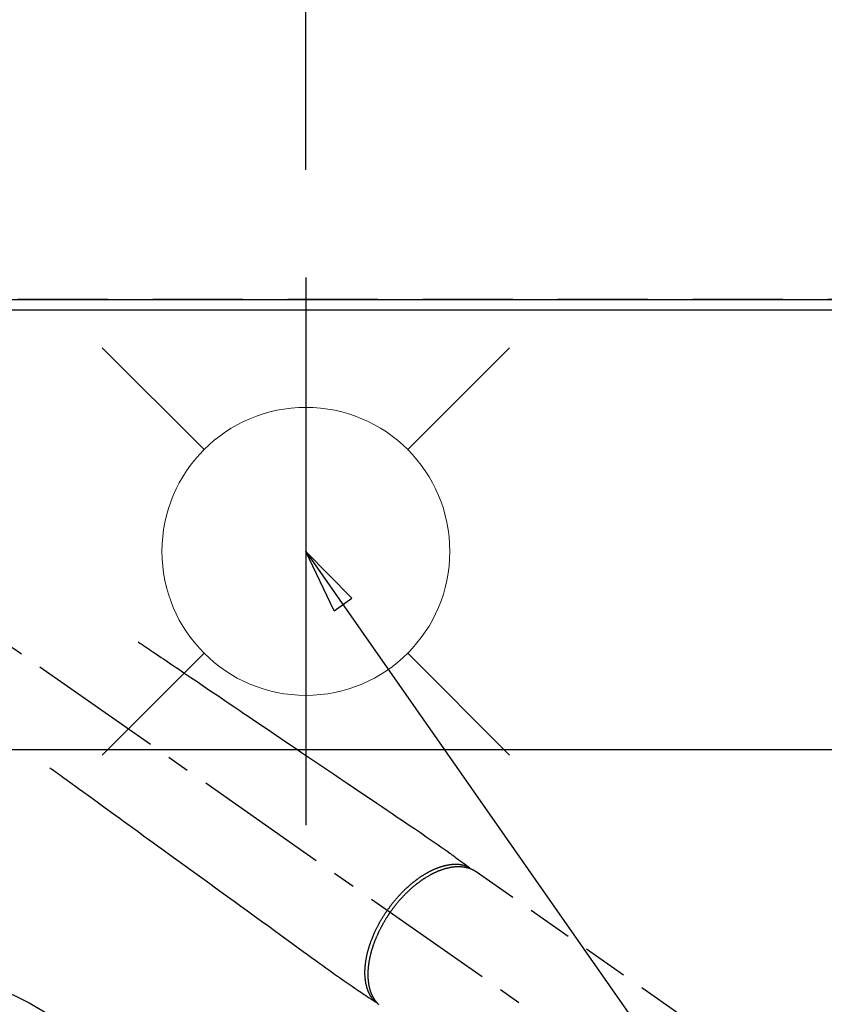
# Model space of a CAD drawing. Extents: x 55896 to 82369, y -33073 to -24203.
# Drawn here: x 73625 to 73849, y -26153 to -25880 of the extents above; entities that cross this region are included whole.
import ezdxf

# ---------------------------------------------------------------- set-up
doc = ezdxf.new("R2010")
doc.units = 0
doc.header["$LTSCALE"] = 50
doc.header["$MEASUREMENT"] = 0
for name, pattern in [('CENTER2', [1.125, 0.75, -0.125, 0.125, -0.125]), ('DASHED', [0.75, 0.5, -0.25]), ('HIDDEN', [0.375, 0.25, -0.125])]:
    doc.linetypes.add(name, pattern=pattern)
doc.layers.get('0').update_dxf_attribs({"linetype": 'CONTINUOUS'})
doc.layers.get('DEFPOINTS').update_dxf_attribs({"color": 146, "linetype": 'CONTINUOUS'})
for name, color, linetype in [('111-壁仕上', 3, 'CONTINUOUS'), ('126-甲板', 2, 'CONTINUOUS'), ('150-機器', 8, 'CONTINUOUS'), ('160-文字', 254, 'CONTINUOUS'), ('166-寸法B', 11, 'CONTINUOUS')]:
    doc.layers.add(name, color=color, linetype=linetype)
doc.styles.add('KH001', font='txt')
doc.dimstyles.new('KH1xx030', dxfattribs={"dimscale": 30, "dimtxt": 2, "dimasz": 0.6, "dimexe": 0.3, "dimexo": 1.2, "dimgap": 0.5, "dimtad": 3, "dimdec": 1, "dimdsep": 46, "dimlunit": 6, "dimtxsty": 'KH001', "dimblk": 'DOT', "dimcen": 1, "dimdle": 1, "dimclrd": 256, "dimclre": 256, "dimclrt": 256, "dimadec": 0, "dimazin": 0, "dimtfac": 1, "dimtdec": 1, "dimtix": 1, "dimtmove": 2, "dimatfit": 3, "dimldrblk": 'CLOSEDBLANK', "dimfxl": 1, "dimtolj": 1, "dimtzin": 0, "dimlwd": -1, "dimlwe": -1, "dimarcsym": 0})

# ---------------------------------------------------------------- blocks, each defined once
blk = doc.blocks.new('_Dot')
at = {"color": 0, "linetype": 'ByBlock', "lineweight": -2}
blk.add_line((-0.5, 0), (-1, 0), dxfattribs=at)
at = {"color": 0, "linetype": 'ByBlock', "const_width": 0.5}
blk.add_lwpolyline([(-0.25, 0, 1), (0.25, 0, 1)], format="xyb", close=True, dxfattribs=at)
blk = doc.blocks.new('*D66')
at = {"layer": '166-寸法B', "transparency": 16777216}
for p, q in [((71602.48, -25924.38), (71602.48, -24887.2)), ((73924.48, -25924.38), (73924.48, -24887.2)), ((73906.48, -24896.2), (71620.48, -24896.2))]:
    blk.add_line(p, q, dxfattribs=at)
at = {"layer": 'DEFPOINTS', "color": 0, "transparency": 16777216}
for p in [(71602.48, -24896.2), (71602.48, -25960.38), (73924.48, -25960.38)]:
    blk.add_point(p, dxfattribs=at)
at = {"layer": '166-寸法B', "transparency": 16777216, "xscale": 18, "yscale": 18, "zscale": 18, "rotation": 180}
blk.add_blockref('_Dot', (71602.48, -24896.2), dxfattribs=at)
at = {"layer": '166-寸法B', "transparency": 16777216, "xscale": 18, "yscale": 18, "zscale": 18}
blk.add_blockref('_Dot', (73924.48, -24896.2), dxfattribs=at)
at = {"layer": '166-寸法B', "transparency": 16777216, "insert": (72763.48, -24847.4), "char_height": 60, "attachment_point": 5, "style": 'KH001'}
blk.add_mtext('\\A1;2,322', dxfattribs=at)
blk = doc.blocks.new('_ClosedBlank')
at = {"color": 0, "linetype": 'ByBlock', "lineweight": -2}
for p, q in [((-1, 0.167), (0, 0)), ((-1, 0.167), (-1, -0.167)), ((0, 0), (-1, -0.167))]:
    blk.add_line(p, q, dxfattribs=at)
blk = doc.blocks.new('F402_H')
at = {"layer": '150-機器', "color": 13, "linetype": 'CENTER2'}
blk.add_line((0, 0), (244.02, -170.86), dxfattribs=at)
at = {"layer": '150-機器', "color": 13, "linetype": 'HIDDEN'}
blk.add_line((167.27, -89.12), (227.62, -131.38), dxfattribs=at)
for points in [[(73.36, -25.3), (73.88, -25.65), (74.39, -26), (74.9, -26.34), (75.41, -26.69), (75.92, -27.03), (76.43, -27.38), (76.94, -27.72), (77.45, -28.07), (77.89, -28.36), (78.32, -28.65), (78.75, -28.94), (79.18, -29.24), (79.78, -29.64), (80.39, -30.05), (80.99, -30.46), (81.6, -30.87), (82.37, -31.39), (83.14, -31.91), (83.92, -32.44), (84.69, -32.96), (86.38, -34.1), (88.06, -35.24), (89.75, -36.38), (91.44, -37.52), (92.39, -38.16), (93.34, -38.81), (94.29, -39.45), (95.24, -40.09), (96.83, -41.17), (98.43, -42.25), (100.02, -43.32), (101.61, -44.4), (102.8, -45.2), (103.98, -46), (105.17, -46.81), (106.36, -47.61), (109.05, -49.43), (111.74, -51.25), (114.43, -53.07), (117.13, -54.89), (118.8, -56.02), (120.47, -57.15), (122.14, -58.28), (123.82, -59.41), (125.72, -60.7), (127.63, -61.99), (129.53, -63.28), (131.44, -64.56), (133.5, -65.96), (135.56, -67.35), (137.63, -68.75), (139.69, -70.14), (141.11, -71.1), (142.54, -72.07), (143.96, -73.03), (145.38, -73.99), (146.57, -74.8), (147.76, -75.6), (148.95, -76.41), (150.15, -77.21), (150.98, -77.77), (151.8, -78.32), (152.63, -78.88), (153.45, -79.45), (154.27, -80.01), (155.09, -80.59), (155.9, -81.16), (156.72, -81.73), (157.53, -82.29), (158.34, -82.85), (159.15, -83.42), (159.95, -83.99), (160.16, -84.15), (160.37, -84.3), (160.58, -84.46), (160.79, -84.61), (161.25, -84.95), (161.7, -85.28), (162.16, -85.62), (162.62, -85.95), (162.9, -86.17), (163.19, -86.38), (163.48, -86.59), (163.77, -86.8), (163.95, -86.93), (164.13, -87.07), (164.31, -87.2), (164.5, -87.34), (164.56, -87.38), (164.62, -87.43), (164.69, -87.48), (164.75, -87.53), (164.83, -87.58), (164.9, -87.63), (164.97, -87.69), (165.05, -87.74), (165.08, -87.77), (165.12, -87.8), (165.16, -87.82), (165.2, -87.85), (165.21, -87.86), (165.23, -87.88), (165.25, -87.89), (165.26, -87.9), (165.28, -87.91), (165.29, -87.92), (165.3, -87.93), (165.31, -87.94), (165.32, -87.95), (165.33, -87.95), (165.34, -87.96), (165.35, -87.97), (165.35, -87.98), (165.36, -87.99), (165.37, -88), (165.37, -88.01), (165.38, -88.02), (165.39, -88.03), (165.39, -88.04), (165.4, -88.05), (165.41, -88.06), (165.41, -88.07), (165.42, -88.08), (165.42, -88.09), (165.42, -88.1), (165.42, -88.1), (165.43, -88.11), (165.43, -88.12), (165.43, -88.13), (165.43, -88.14), (165.44, -88.15), (165.44, -88.16), (165.44, -88.16), (165.44, -88.16), (165.44, -88.17), (165.44, -88.17), (165.45, -88.18), (165.45, -88.19), (165.45, -88.21), (165.45, -88.22)], [(48.87, -60.28), (49.37, -60.65), (49.87, -61.01), (50.37, -61.37), (50.87, -61.74), (51.37, -62.1), (51.87, -62.46), (52.37, -62.82), (52.87, -63.18), (53.29, -63.49), (53.71, -63.79), (54.13, -64.1), (54.55, -64.4), (55.14, -64.83), (55.73, -65.26), (56.32, -65.69), (56.92, -66.12), (57.67, -66.66), (58.43, -67.21), (59.18, -67.76), (59.94, -68.31), (61.59, -69.5), (63.23, -70.7), (64.88, -71.89), (66.53, -73.09), (67.46, -73.76), (68.39, -74.44), (69.32, -75.11), (70.25, -75.79), (71.81, -76.91), (73.36, -78.04), (74.92, -79.17), (76.47, -80.3), (77.63, -81.14), (78.79, -81.98), (79.95, -82.82), (81.11, -83.66), (83.74, -85.57), (86.38, -87.48), (89.01, -89.38), (91.64, -91.29), (93.27, -92.48), (94.91, -93.66), (96.54, -94.84), (98.18, -96.03), (100.04, -97.38), (101.9, -98.73), (103.76, -100.08), (105.63, -101.43), (107.64, -102.89), (109.66, -104.35), (111.67, -105.81), (113.69, -107.27), (115.08, -108.28), (116.47, -109.29), (117.86, -110.3), (119.25, -111.31), (120.42, -112.15), (121.58, -113), (122.74, -113.84), (123.91, -114.68), (124.71, -115.27), (125.52, -115.86), (126.33, -116.45), (127.14, -117.03), (127.95, -117.6), (128.77, -118.17), (129.59, -118.74), (130.4, -119.31), (131.21, -119.88), (132.01, -120.45), (132.82, -121.02), (133.63, -121.57), (133.85, -121.72), (134.07, -121.86), (134.29, -122.01), (134.5, -122.15), (134.98, -122.47), (135.45, -122.78), (135.92, -123.1), (136.39, -123.41), (136.69, -123.61), (136.98, -123.81), (137.28, -124), (137.58, -124.2), (137.76, -124.33), (137.95, -124.45), (138.14, -124.58), (138.33, -124.71), (138.4, -124.75), (138.46, -124.79), (138.53, -124.84), (138.6, -124.88), (138.67, -124.93), (138.75, -124.98), (138.82, -125.03), (138.9, -125.08), (138.94, -125.11), (138.98, -125.14), (139.01, -125.16), (139.05, -125.19), (139.07, -125.2), (139.09, -125.21), (139.11, -125.22), (139.12, -125.23), (139.14, -125.24), (139.15, -125.25), (139.16, -125.26), (139.18, -125.27), (139.19, -125.27), (139.2, -125.28), (139.21, -125.28), (139.22, -125.29), (139.23, -125.29), (139.24, -125.29), (139.25, -125.3), (139.26, -125.3), (139.27, -125.3), (139.28, -125.31), (139.3, -125.31), (139.31, -125.31), (139.32, -125.31), (139.33, -125.31), (139.34, -125.31), (139.36, -125.32), (139.36, -125.32), (139.37, -125.32), (139.38, -125.32), (139.38, -125.31), (139.39, -125.31), (139.41, -125.31), (139.42, -125.31), (139.43, -125.31), (139.43, -125.31), (139.43, -125.31), (139.43, -125.31), (139.44, -125.31), (139.45, -125.31), (139.46, -125.31), (139.48, -125.3), (139.49, -125.3)], [(165.25, -87.89), (165.19, -87.87), (165.14, -87.84), (165.08, -87.82), (165.03, -87.8), (164.97, -87.78), (164.92, -87.75), (164.86, -87.73), (164.8, -87.71), (164.78, -87.7), (164.75, -87.69), (164.72, -87.68), (164.69, -87.67), (164.63, -87.65), (164.57, -87.63), (164.52, -87.61), (164.46, -87.59), (164.33, -87.55), (164.2, -87.52), (164.08, -87.48), (163.95, -87.45), (163.85, -87.42), (163.74, -87.4), (163.64, -87.38), (163.54, -87.36), (163.47, -87.34), (163.4, -87.33), (163.33, -87.32), (163.25, -87.3), (163.16, -87.29), (163.06, -87.28), (162.97, -87.26), (162.88, -87.25), (162.8, -87.24), (162.73, -87.23), (162.65, -87.22), (162.58, -87.22), (162.49, -87.21), (162.4, -87.2), (162.32, -87.2), (162.23, -87.19), (162.13, -87.19), (162.03, -87.18), (161.93, -87.18), (161.84, -87.18), (161.75, -87.17), (161.66, -87.17), (161.57, -87.17), (161.48, -87.17), (161.37, -87.18), (161.25, -87.18), (161.14, -87.18), (161.03, -87.19), (160.93, -87.19), (160.84, -87.2), (160.75, -87.2), (160.66, -87.21), (160.53, -87.22), (160.4, -87.24), (160.28, -87.25), (160.15, -87.26), (160.03, -87.28), (159.91, -87.3), (159.79, -87.31), (159.68, -87.33), (159.56, -87.35), (159.44, -87.37), (159.32, -87.39), (159.2, -87.42), (159.06, -87.45), (158.91, -87.48), (158.77, -87.51), (158.62, -87.54), (158.54, -87.56), (158.45, -87.58), (158.37, -87.61), (158.28, -87.63), (158.17, -87.66), (158.06, -87.69), (157.95, -87.72), (157.84, -87.75), (157.73, -87.78), (157.62, -87.82), (157.51, -87.85), (157.4, -87.89), (157.31, -87.91), (157.22, -87.94), (157.13, -87.97), (157.05, -88), (156.93, -88.04), (156.82, -88.08), (156.71, -88.12), (156.6, -88.16), (156.47, -88.21), (156.35, -88.26), (156.22, -88.31), (156.1, -88.36), (155.96, -88.42), (155.82, -88.48), (155.68, -88.54), (155.54, -88.6), (155.4, -88.66), (155.26, -88.72), (155.12, -88.79), (154.98, -88.85), (154.86, -88.91), (154.73, -88.98), (154.6, -89.04), (154.48, -89.1), (154.37, -89.15), (154.27, -89.21), (154.17, -89.26), (154.07, -89.31), (153.94, -89.38), (153.81, -89.45), (153.69, -89.52), (153.56, -89.59), (153.42, -89.67), (153.28, -89.76), (153.14, -89.84), (153, -89.92), (152.88, -89.99), (152.77, -90.06), (152.65, -90.13), (152.54, -90.2), (152.41, -90.28), (152.28, -90.36), (152.16, -90.45), (152.03, -90.53), (151.89, -90.62), (151.75, -90.72), (151.61, -90.81), (151.47, -90.91), (151.36, -90.99), (151.24, -91.07), (151.13, -91.15), (151.02, -91.23), (150.92, -91.3), (150.82, -91.38), (150.72, -91.45), (150.61, -91.52), (150.53, -91.59), (150.44, -91.66), (150.35, -91.72), (150.26, -91.79), (150.15, -91.88), (150.04, -91.97), (149.93, -92.05), (149.81, -92.14), (149.71, -92.22), (149.61, -92.31), (149.51, -92.39), (149.41, -92.47), (149.25, -92.6), (149.1, -92.73), (148.94, -92.86), (148.79, -93), (148.59, -93.17), (148.39, -93.35), (148.2, -93.53), (148, -93.71), (147.88, -93.82), (147.76, -93.93), (147.64, -94.04), (147.52, -94.15), (147.42, -94.26), (147.31, -94.36), (147.2, -94.47), (147.09, -94.57), (146.95, -94.72), (146.8, -94.87), (146.65, -95.02), (146.5, -95.17), (146.38, -95.3), (146.25, -95.43), (146.13, -95.57), (146, -95.7), (145.86, -95.86), (145.71, -96.02), (145.57, -96.17), (145.43, -96.33), (145.29, -96.49), (145.15, -96.66), (145.01, -96.82), (144.87, -96.98), (144.72, -97.16), (144.57, -97.33), (144.42, -97.51), (144.28, -97.69), (144.14, -97.86), (144.01, -98.03), (143.88, -98.2), (143.74, -98.37), (143.61, -98.54), (143.48, -98.71), (143.35, -98.89), (143.22, -99.06), (143.11, -99.21), (143, -99.36), (142.89, -99.51), (142.79, -99.66), (142.75, -99.72), (142.71, -99.77), (142.67, -99.82), (142.64, -99.88)], [(143.44, -100.44), (143.51, -100.34), (143.58, -100.25), (143.64, -100.15), (143.71, -100.05), (143.8, -99.94), (143.88, -99.82), (143.97, -99.7), (144.05, -99.59), (144.11, -99.51), (144.16, -99.44), (144.21, -99.37), (144.27, -99.3), (144.39, -99.14), (144.51, -98.98), (144.63, -98.83), (144.75, -98.67), (144.83, -98.57), (144.91, -98.47), (144.99, -98.37), (145.07, -98.28), (145.21, -98.1), (145.35, -97.93), (145.5, -97.75), (145.64, -97.58), (145.8, -97.4), (145.95, -97.21), (146.11, -97.03), (146.27, -96.85), (146.37, -96.75), (146.46, -96.64), (146.56, -96.54), (146.65, -96.43), (146.77, -96.3), (146.89, -96.17), (147.01, -96.04), (147.14, -95.91), (147.26, -95.79), (147.38, -95.66), (147.5, -95.53), (147.63, -95.41), (147.71, -95.32), (147.8, -95.23), (147.89, -95.15), (147.97, -95.06), (148.11, -94.93), (148.25, -94.79), (148.39, -94.66), (148.53, -94.53), (148.65, -94.41), (148.78, -94.29), (148.91, -94.17), (149.03, -94.06), (149.14, -93.96), (149.24, -93.87), (149.34, -93.78), (149.44, -93.69), (149.55, -93.6), (149.65, -93.51), (149.75, -93.42), (149.86, -93.33), (149.99, -93.22), (150.12, -93.12), (150.25, -93.01), (150.38, -92.9), (150.48, -92.82), (150.59, -92.73), (150.69, -92.65), (150.8, -92.57), (150.87, -92.5), (150.95, -92.44), (151.03, -92.38), (151.11, -92.32), (151.23, -92.23), (151.35, -92.14), (151.47, -92.05), (151.59, -91.96), (151.67, -91.9), (151.75, -91.85), (151.83, -91.79), (151.91, -91.73), (152.02, -91.65), (152.14, -91.56), (152.26, -91.48), (152.38, -91.4), (152.44, -91.36), (152.49, -91.32), (152.54, -91.29), (152.6, -91.25), (152.7, -91.18), (152.81, -91.11), (152.92, -91.04), (153.02, -90.97), (153.12, -90.91), (153.21, -90.85), (153.31, -90.79), (153.4, -90.73), (153.59, -90.62), (153.77, -90.5), (153.96, -90.39), (154.15, -90.28), (154.3, -90.2), (154.44, -90.11), (154.59, -90.03), (154.74, -89.95), (154.85, -89.89), (154.95, -89.84), (155.06, -89.78), (155.17, -89.72), (155.29, -89.66), (155.41, -89.6), (155.53, -89.54), (155.65, -89.48), (155.75, -89.43), (155.86, -89.38), (155.97, -89.33), (156.08, -89.28), (156.19, -89.23), (156.31, -89.17), (156.43, -89.12), (156.55, -89.07), (156.66, -89.02), (156.77, -88.98), (156.87, -88.94), (156.98, -88.89), (157.1, -88.85), (157.21, -88.8), (157.33, -88.75), (157.45, -88.71), (157.53, -88.68), (157.61, -88.65), (157.69, -88.62), (157.77, -88.6), (157.94, -88.54), (158.11, -88.48), (158.28, -88.43), (158.45, -88.37), (158.54, -88.35), (158.63, -88.32), (158.72, -88.29), (158.81, -88.27), (158.92, -88.24), (159.04, -88.2), (159.15, -88.17), (159.27, -88.15), (159.4, -88.11), (159.52, -88.08), (159.65, -88.06), (159.78, -88.03), (159.84, -88.01), (159.91, -88), (159.97, -87.99), (160.03, -87.98), (160.17, -87.95), (160.31, -87.93), (160.45, -87.9), (160.58, -87.88), (160.69, -87.86), (160.81, -87.85), (160.92, -87.83), (161.03, -87.82), (161.15, -87.81), (161.27, -87.79), (161.39, -87.78), (161.52, -87.77), (161.61, -87.76), (161.71, -87.76), (161.8, -87.75), (161.9, -87.75), (162.01, -87.74), (162.11, -87.74), (162.22, -87.74), (162.33, -87.74), (162.47, -87.74), (162.61, -87.74), (162.75, -87.74), (162.89, -87.75), (163.01, -87.75), (163.14, -87.76), (163.26, -87.77), (163.39, -87.78), (163.48, -87.79), (163.57, -87.8), (163.66, -87.81), (163.75, -87.82), (163.8, -87.83), (163.86, -87.84), (163.91, -87.85), (163.97, -87.85), (164.01, -87.86), (164.06, -87.87), (164.1, -87.88), (164.14, -87.88), (164.21, -87.89), (164.27, -87.91), (164.34, -87.92), (164.4, -87.93), (164.44, -87.94), (164.49, -87.95), (164.53, -87.96), (164.57, -87.97), (164.66, -87.99), (164.74, -88.01), (164.83, -88.03), (164.91, -88.05), (164.96, -88.07), (165, -88.08), (165.05, -88.09), (165.1, -88.11), (165.14, -88.12), (165.19, -88.13), (165.23, -88.15), (165.28, -88.16), (165.31, -88.17), (165.33, -88.18), (165.36, -88.19), (165.38, -88.2), (165.4, -88.2), (165.42, -88.21), (165.43, -88.21), (165.45, -88.22), (165.49, -88.23), (165.53, -88.25), (165.56, -88.26), (165.6, -88.27), (165.62, -88.28), (165.63, -88.28), (165.65, -88.29), (165.66, -88.3), (165.68, -88.3), (165.7, -88.31), (165.72, -88.32), (165.74, -88.33), (165.77, -88.34), (165.79, -88.34), (165.81, -88.35), (165.84, -88.36), (165.86, -88.37), (165.88, -88.38), (165.9, -88.39), (165.92, -88.4), (165.95, -88.41), (165.98, -88.42), (166, -88.43), (166.03, -88.45), (166.06, -88.46), (166.09, -88.47), (166.12, -88.48), (166.15, -88.5), (166.18, -88.51), (166.21, -88.52), (166.23, -88.54), (166.26, -88.55), (166.28, -88.56), (166.3, -88.57), (166.32, -88.58), (166.34, -88.58), (166.37, -88.6), (166.39, -88.61), (166.42, -88.63), (166.45, -88.64), (166.48, -88.65), (166.51, -88.67), (166.53, -88.68), (166.56, -88.7), (166.58, -88.71), (166.6, -88.72), (166.62, -88.73), (166.63, -88.74), (166.67, -88.76), (166.71, -88.78), (166.74, -88.8), (166.78, -88.82), (166.81, -88.83), (166.83, -88.85), (166.86, -88.86), (166.89, -88.88), (166.91, -88.9), (166.94, -88.91), (166.97, -88.93), (166.99, -88.94), (167.02, -88.96), (167.05, -88.98), (167.07, -88.99), (167.1, -89.01), (167.13, -89.03), (167.15, -89.04), (167.18, -89.06), (167.2, -89.08), (167.22, -89.09), (167.24, -89.1), (167.26, -89.11), (167.27, -89.12)], [(139.11, -125.22), (139.07, -125.18), (139.03, -125.14), (138.99, -125.09), (138.95, -125.05), (138.91, -125), (138.87, -124.96), (138.83, -124.91), (138.79, -124.87), (138.77, -124.84), (138.75, -124.82), (138.73, -124.8), (138.71, -124.77), (138.67, -124.73), (138.63, -124.68), (138.6, -124.63), (138.56, -124.58), (138.48, -124.48), (138.4, -124.37), (138.32, -124.26), (138.25, -124.15), (138.19, -124.06), (138.13, -123.98), (138.08, -123.89), (138.02, -123.8), (137.99, -123.74), (137.95, -123.68), (137.91, -123.61), (137.88, -123.55), (137.83, -123.46), (137.78, -123.38), (137.74, -123.3), (137.69, -123.21), (137.66, -123.15), (137.63, -123.08), (137.59, -123.01), (137.56, -122.94), (137.52, -122.86), (137.49, -122.78), (137.45, -122.71), (137.42, -122.63), (137.38, -122.53), (137.34, -122.44), (137.3, -122.35), (137.27, -122.26), (137.24, -122.18), (137.21, -122.09), (137.18, -122.01), (137.15, -121.93), (137.11, -121.82), (137.07, -121.71), (137.04, -121.6), (137, -121.49), (136.98, -121.41), (136.95, -121.32), (136.93, -121.23), (136.9, -121.14), (136.87, -121.02), (136.84, -120.89), (136.81, -120.77), (136.78, -120.64), (136.75, -120.53), (136.72, -120.41), (136.7, -120.3), (136.68, -120.18), (136.66, -120.06), (136.63, -119.94), (136.61, -119.82), (136.59, -119.7), (136.57, -119.56), (136.55, -119.41), (136.53, -119.26), (136.52, -119.11), (136.51, -119.03), (136.5, -118.94), (136.49, -118.85), (136.48, -118.77), (136.47, -118.65), (136.46, -118.54), (136.45, -118.42), (136.44, -118.31), (136.44, -118.19), (136.43, -118.08), (136.42, -117.96), (136.42, -117.84), (136.42, -117.75), (136.41, -117.66), (136.41, -117.57), (136.41, -117.48), (136.41, -117.36), (136.41, -117.24), (136.41, -117.12), (136.41, -117), (136.41, -116.87), (136.41, -116.73), (136.42, -116.6), (136.42, -116.46), (136.43, -116.31), (136.43, -116.16), (136.44, -116.01), (136.45, -115.86), (136.46, -115.71), (136.47, -115.55), (136.49, -115.4), (136.5, -115.25), (136.52, -115.11), (136.53, -114.97), (136.55, -114.83), (136.56, -114.68), (136.58, -114.57), (136.59, -114.46), (136.61, -114.34), (136.62, -114.23), (136.64, -114.09), (136.67, -113.94), (136.69, -113.8), (136.71, -113.65), (136.74, -113.49), (136.77, -113.34), (136.8, -113.18), (136.83, -113.02), (136.85, -112.88), (136.88, -112.75), (136.91, -112.62), (136.93, -112.49), (136.97, -112.34), (137, -112.19), (137.03, -112.05), (137.07, -111.9), (137.11, -111.74), (137.15, -111.57), (137.19, -111.41), (137.23, -111.25), (137.27, -111.11), (137.3, -110.98), (137.34, -110.84), (137.38, -110.71), (137.41, -110.59), (137.45, -110.47), (137.48, -110.35), (137.52, -110.23), (137.55, -110.12), (137.58, -110.02), (137.61, -109.91), (137.65, -109.81), (137.69, -109.67), (137.74, -109.54), (137.78, -109.4), (137.83, -109.26), (137.87, -109.14), (137.91, -109.02), (137.95, -108.9), (138, -108.77), (138.06, -108.58), (138.13, -108.39), (138.21, -108.2), (138.28, -108.01), (138.37, -107.76), (138.47, -107.52), (138.57, -107.27), (138.67, -107.03), (138.74, -106.87), (138.8, -106.72), (138.87, -106.57), (138.93, -106.42), (138.99, -106.29), (139.05, -106.15), (139.11, -106.01), (139.18, -105.88), (139.27, -105.69), (139.36, -105.5), (139.45, -105.31), (139.54, -105.12), (139.62, -104.95), (139.7, -104.79), (139.78, -104.63), (139.87, -104.47), (139.96, -104.28), (140.06, -104.09), (140.16, -103.9), (140.26, -103.71), (140.37, -103.52), (140.47, -103.34), (140.57, -103.15), (140.68, -102.96), (140.79, -102.76), (140.91, -102.56), (141.03, -102.36), (141.15, -102.17), (141.26, -101.98), (141.37, -101.8), (141.49, -101.61), (141.6, -101.43), (141.72, -101.25), (141.83, -101.07), (141.95, -100.88), (142.07, -100.7), (142.18, -100.55), (142.28, -100.4), (142.38, -100.24), (142.49, -100.09), (142.53, -100.04), (142.56, -99.98), (142.6, -99.93), (142.64, -99.88)], [(143.44, -100.44), (143.37, -100.53), (143.31, -100.63), (143.24, -100.73), (143.17, -100.82), (143.09, -100.94), (143.01, -101.06), (142.93, -101.18), (142.85, -101.3), (142.8, -101.38), (142.75, -101.45), (142.7, -101.53), (142.65, -101.61), (142.55, -101.77), (142.44, -101.94), (142.33, -102.11), (142.23, -102.28), (142.16, -102.38), (142.1, -102.49), (142.03, -102.6), (141.96, -102.71), (141.85, -102.9), (141.73, -103.09), (141.62, -103.29), (141.51, -103.49), (141.39, -103.69), (141.27, -103.9), (141.16, -104.11), (141.04, -104.32), (140.97, -104.45), (140.91, -104.57), (140.84, -104.7), (140.77, -104.83), (140.69, -104.98), (140.61, -105.14), (140.53, -105.3), (140.45, -105.46), (140.37, -105.62), (140.3, -105.78), (140.22, -105.93), (140.14, -106.09), (140.09, -106.2), (140.04, -106.32), (139.99, -106.43), (139.94, -106.54), (139.86, -106.71), (139.78, -106.89), (139.7, -107.06), (139.63, -107.24), (139.56, -107.4), (139.49, -107.56), (139.42, -107.72), (139.36, -107.88), (139.31, -108), (139.25, -108.13), (139.2, -108.26), (139.15, -108.39), (139.1, -108.51), (139.05, -108.64), (139.01, -108.77), (138.96, -108.9), (138.9, -109.06), (138.84, -109.21), (138.79, -109.37), (138.73, -109.53), (138.69, -109.66), (138.64, -109.79), (138.6, -109.92), (138.56, -110.04), (138.53, -110.14), (138.5, -110.23), (138.47, -110.33), (138.44, -110.42), (138.39, -110.57), (138.35, -110.71), (138.3, -110.85), (138.26, -110.99), (138.24, -111.09), (138.21, -111.18), (138.18, -111.28), (138.16, -111.37), (138.12, -111.51), (138.08, -111.65), (138.04, -111.79), (138, -111.94), (137.99, -112), (137.97, -112.06), (137.95, -112.12), (137.94, -112.18), (137.91, -112.31), (137.88, -112.43), (137.85, -112.56), (137.82, -112.68), (137.8, -112.79), (137.77, -112.9), (137.75, -113.01), (137.72, -113.12), (137.68, -113.33), (137.64, -113.55), (137.6, -113.76), (137.56, -113.98), (137.53, -114.14), (137.5, -114.31), (137.47, -114.48), (137.45, -114.64), (137.43, -114.76), (137.41, -114.88), (137.4, -115), (137.38, -115.12), (137.37, -115.26), (137.35, -115.39), (137.34, -115.52), (137.32, -115.66), (137.31, -115.77), (137.3, -115.89), (137.29, -116.01), (137.28, -116.13), (137.27, -116.26), (137.26, -116.39), (137.25, -116.52), (137.24, -116.65), (137.24, -116.76), (137.23, -116.88), (137.23, -116.99), (137.22, -117.11), (137.22, -117.23), (137.22, -117.36), (137.21, -117.49), (137.21, -117.62), (137.21, -117.7), (137.21, -117.78), (137.21, -117.87), (137.21, -117.95), (137.22, -118.13), (137.22, -118.31), (137.23, -118.49), (137.24, -118.66), (137.24, -118.76), (137.25, -118.85), (137.25, -118.95), (137.26, -119.04), (137.27, -119.16), (137.28, -119.28), (137.29, -119.4), (137.3, -119.52), (137.32, -119.65), (137.33, -119.78), (137.35, -119.91), (137.37, -120.04), (137.38, -120.1), (137.39, -120.16), (137.4, -120.23), (137.41, -120.29), (137.43, -120.43), (137.45, -120.57), (137.48, -120.7), (137.5, -120.84), (137.53, -120.95), (137.55, -121.06), (137.57, -121.17), (137.6, -121.28), (137.63, -121.4), (137.66, -121.52), (137.69, -121.64), (137.72, -121.76), (137.75, -121.85), (137.77, -121.94), (137.8, -122.03), (137.83, -122.13), (137.86, -122.23), (137.9, -122.33), (137.93, -122.43), (137.96, -122.53), (138.01, -122.66), (138.06, -122.79), (138.11, -122.92), (138.17, -123.05), (138.21, -123.17), (138.27, -123.28), (138.32, -123.4), (138.37, -123.51), (138.41, -123.59), (138.45, -123.67), (138.49, -123.75), (138.53, -123.83), (138.56, -123.88), (138.58, -123.93), (138.61, -123.98), (138.64, -124.03), (138.66, -124.07), (138.68, -124.11), (138.7, -124.15), (138.72, -124.19), (138.76, -124.24), (138.79, -124.3), (138.82, -124.36), (138.86, -124.41), (138.88, -124.45), (138.9, -124.49), (138.93, -124.52), (138.95, -124.56), (139, -124.63), (139.05, -124.71), (139.1, -124.78), (139.15, -124.85), (139.17, -124.89), (139.2, -124.93), (139.23, -124.97), (139.26, -125.01), (139.29, -125.04), (139.32, -125.08), (139.35, -125.12), (139.38, -125.16), (139.39, -125.18), (139.41, -125.2), (139.42, -125.22), (139.44, -125.24), (139.45, -125.26), (139.46, -125.27), (139.48, -125.29), (139.49, -125.3), (139.51, -125.33), (139.54, -125.36), (139.56, -125.39), (139.59, -125.42), (139.6, -125.44), (139.61, -125.45), (139.62, -125.46), (139.63, -125.47), (139.64, -125.49), (139.66, -125.5), (139.67, -125.52), (139.69, -125.54), (139.7, -125.56), (139.72, -125.58), (139.74, -125.6), (139.76, -125.62), (139.77, -125.63), (139.78, -125.65), (139.8, -125.66), (139.81, -125.68), (139.83, -125.7), (139.86, -125.72), (139.88, -125.75), (139.9, -125.77), (139.92, -125.79), (139.94, -125.82), (139.96, -125.84), (139.99, -125.86), (140.01, -125.88), (140.03, -125.91), (140.05, -125.93), (140.07, -125.95), (140.09, -125.96), (140.1, -125.98), (140.12, -125.99), (140.13, -126.01), (140.16, -126.03)]]:
    blk.add_lwpolyline(points, dxfattribs=at)
blk = doc.blocks.new('給水')
at = {"layer": '160-文字', "color": 4, "linetype": 'Continuous', "lineweight": 20}
for p, q in [((-56.57, 56.57), (-28.28, 28.28)), ((28.28, 28.28), (56.57, 56.57)), ((-56.57, -56.57), (-28.28, -28.28)), ((28.28, -28.28), (56.57, -56.57))]:
    blk.add_line(p, q, dxfattribs=at)
blk.add_circle((0, 0), 40, dxfattribs=at)
blk = doc.blocks.new('*D83')
at = {"layer": '166-寸法B', "transparency": 16777216}
for p, q in [((73584.48, -25840.29), (73584.48, -25157.2)), ((73704.48, -25921.38), (73704.48, -25157.2)), ((73566.48, -25166.2), (73548.48, -25166.2)), ((73584.48, -25166.2), (73704.48, -25166.2)), ((73722.48, -25166.2), (73740.48, -25166.2))]:
    blk.add_line(p, q, dxfattribs=at)
at = {"layer": 'DEFPOINTS', "color": 0, "transparency": 16777216}
for p in [(73704.48, -25166.2), (73584.48, -25876.29), (73704.48, -25957.38)]:
    blk.add_point(p, dxfattribs=at)
at = {"layer": '166-寸法B', "transparency": 16777216, "xscale": 18, "yscale": 18, "zscale": 18}
blk.add_blockref('_Dot', (73584.48, -25166.2), dxfattribs=at)
at = {"layer": '166-寸法B', "transparency": 16777216, "xscale": 18, "yscale": 18, "zscale": 18, "rotation": 180}
blk.add_blockref('_Dot', (73704.48, -25166.2), dxfattribs=at)
at = {"layer": '166-寸法B', "transparency": 16777216, "insert": (73644.48, -25121.2), "char_height": 60, "attachment_point": 5, "style": 'KH001'}
blk.add_mtext('\\A1;120', dxfattribs=at)

msp = doc.modelspace()

# ---------------------------------------------------------------- linework, layer by layer
at = {"layer": '111-壁仕上', "ltscale": 2}
msp.add_line((70377.73, -25957.38), (74968.13, -25957.38), dxfattribs=at)
at = {"layer": '126-甲板'}
msp.add_lwpolyline([(74196.48, -25960.38), (71602.48, -25960.38), (71602.48, -26607.38), (74196.48, -26607.38)], close=True, dxfattribs=at)
at = {"layer": '126-甲板', "linetype": 'Continuous'}
msp.add_lwpolyline([(73194.48, -26082.38), (73974.48, -26082.38, -0.414214), (73984.48, -26092.38), (73984.48, -26507.38, -0.414214), (73974.48, -26517.38), (73194.48, -26517.38, -0.414214), (73184.48, -26507.38), (73184.48, -26092.38, -0.414214)], format="xyb", close=True, dxfattribs=at)
at = {"layer": '150-機器', "color": 13}
for radius in [90.5, 80.5]:
    msp.add_circle((73584.48, -26232.38), radius, dxfattribs=at)
at = {"layer": 'DEFPOINTS'}
msp.add_line((73704.48, -25951.31), (73704.48, -26103.44), dxfattribs=at)
at = {"layer": 'DEFPOINTS', "linetype": 'DASHED'}
msp.add_lwpolyline([(73124.48, -26597.38), (74174.48, -26597.38), (74174.48, -25957.38), (73124.48, -25957.38)], close=True, dxfattribs=at)

# ---------------------------------------------------------------- block references
at = {"layer": '150-機器'}
msp.add_blockref('F402_H', (73584.48, -26027.18), dxfattribs=at)
at = {"layer": '160-文字'}
msp.add_blockref('給水', (73704.48, -26027.38), dxfattribs=at)

# ---------------------------------------------------------------- dimensions: what is measured, and where the dimension line sits
at = {"layer": '166-寸法B'}
for base, p1, p2, picture, middle in [((71602.48, -24896.2), (73924.48, -25960.38), (71602.48, -25960.38), '*D66', (72763.48, -24847.4)), ((73704.48, -25166.2), (73584.48, -25876.29), (73704.48, -25957.38), '*D83', (73644.48, -25121.2))]:
    dim = msp.add_linear_dim(base=base, p1=p1, p2=p2, dimstyle='KH1xx030', dxfattribs=at)
    dim.commit()
    dim.dimension.update_dxf_attribs({"geometry": picture, "text_midpoint": middle})

# ---------------------------------------------------------------- leaders
at = {"layer": '160-文字', "annotation_type": 0, "has_hookline": 1, "hookline_direction": 0, "text_width": 1398.58}
msp.add_leader([(73464.48, -26020), (74363.25, -26969.56), (74381.25, -26969.56)], dimstyle='KH1xx030', override={"dimgap": 0.5, "dimtad": 1}, dxfattribs=at)
at = {"layer": '160-文字'}
msp.add_leader([(73704.48, -26027.38), (74363.25, -26969.56)], dimstyle='KH1xx030', override={"dimgap": 0.5, "dimtad": 1}, dxfattribs=at)

doc.saveas('drawing.dxf')
